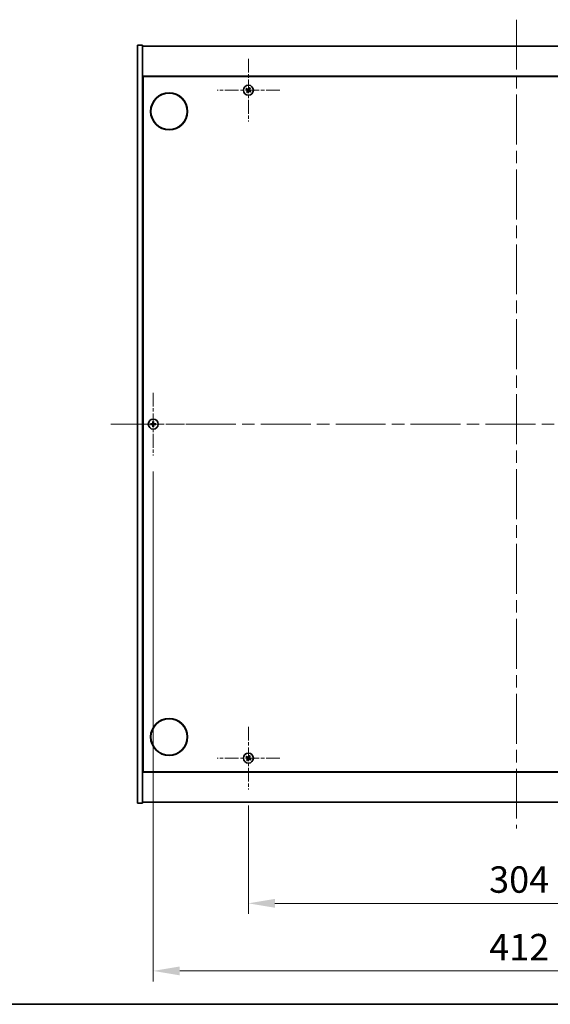
# Model space of a CAD drawing. Units: millimetres. Extents: x 0 to 10226, y 0 to 1686.
# Drawn here: x 2567 to 2868, y 0 to 559 of the extents above; entities that cross this region are included whole.
import ezdxf

# ---------------------------------------------------------------- set-up
doc = ezdxf.new("R2010")
doc.units = ezdxf.units.MM
doc.header["$LTSCALE"] = 5
doc.linetypes.add('CHAIN', pattern=[0.3543, 0.2362, -0.0295, 0.0591, -0.0295])
doc.layers.get('Defpoints').update_dxf_attribs({"lineweight": 25})
for name, color, linetype, lineweight in [('Border (ISO)', 7, 'Continuous', 35), ('Dimension (ISO)', 7, 'Continuous', 18), ('Dimension (ISO) @ 1', 7, 'Continuous', 18), ('Visible (ISO)', 7, 'Continuous', 35)]:
    doc.layers.add(name, color=color, linetype=linetype, lineweight=lineweight)
doc.layers.add('Center Mark (ISO)', color=7, linetype='Continuous', lineweight=18, true_color=0x80ffff)
doc.layers.add('Centerline (ISO)', color=7, linetype='Continuous', lineweight=18, true_color=0x80ffff)
doc.styles.add('Note Text (TK)', font='txt')
doc.dimstyles.new('Default - Method 1b (TK)', dxfattribs={"dimscale": 5, "dimtxt": 2.5, "dimasz": 2.5, "dimexe": 1, "dimexo": 1.5, "dimgap": 1, "dimtad": 1, "dimtoh": 1, "dimrnd": 1e-08, "dimdsep": 46, "dimtxsty": 'Note Text (TK)', "dimcen": 0.09, "dimdle": 5, "dimclrd": 100, "dimclre": 100, "dimclrt": 7, "dimadec": 1, "dimazin": 1, "dimtfac": 1, "dimtmove": 0, "dimatfit": 3, "dimfxl": 0, "dimtolj": 1, "dimlwd": -1, "dimlwe": -1, "dimarcsym": 0})

# ---------------------------------------------------------------- blocks, each defined once
blk = doc.blocks.new('図面枠 tk図枠')
at = {"layer": 'Border (ISO)'}
blk.add_line((14.5, 8), (405.5, 8), dxfattribs=at)
blk = doc.blocks.new('*D118')
at = {"layer": 'Defpoints', "color": 0, "transparency": 16777216}
for p in [(2696.65, 121.89), (3000.65, 121.89), (3000.65, 57.29)]:
    blk.add_point(p, dxfattribs=at)
at = {"layer": 'Dimension (ISO)', "color": 100, "transparency": 16777216}
for p, q in [((2696.65, 112.89), (2696.65, 51.29)), ((3000.65, 112.89), (3000.65, 51.29)), ((2711.65, 57.29), (2985.65, 57.29))]:
    blk.add_line(p, q, dxfattribs=at)
for points in [[(2711.65, 59.79), (2711.65, 54.79), (2696.65, 57.29)], [(2985.65, 59.79), (2985.65, 54.79), (3000.65, 57.29)]]:
    blk.add_solid(points, dxfattribs=at)
at = {"layer": 'Dimension (ISO)', "color": 7, "transparency": 16777216, "insert": (2833.18, 70.79), "char_height": 15, "attachment_point": 4, "style": 'Note Text (TK)'}
blk.add_mtext('\\A1;304', dxfattribs=at)
blk = doc.blocks.new('*D122')
at = {"layer": 'Defpoints', "color": 0, "transparency": 16777216}
for p in [(2642.65, 311.39), (3054.65, 311.39), (3054.65, 18.94)]:
    blk.add_point(p, dxfattribs=at)
at = {"layer": 'Dimension (ISO)', "color": 100, "transparency": 16777216}
for p, q in [((2642.65, 302.39), (2642.65, 12.94)), ((3054.65, 302.39), (3054.65, 12.94)), ((2657.65, 18.94), (3039.65, 18.94))]:
    blk.add_line(p, q, dxfattribs=at)
for points in [[(2657.65, 21.44), (2657.65, 16.44), (2642.65, 18.94)], [(3039.65, 21.44), (3039.65, 16.44), (3054.65, 18.94)]]:
    blk.add_solid(points, dxfattribs=at)
at = {"layer": 'Dimension (ISO)', "color": 7, "transparency": 16777216, "insert": (2833.22, 32.44), "char_height": 15, "attachment_point": 4, "style": 'Note Text (TK)'}
blk.add_mtext('\\A1;412', dxfattribs=at)

msp = doc.modelspace()

# ---------------------------------------------------------------- linework, layer by layer
at = {"layer": 'Center Mark (ISO)', "linetype": 'CHAIN', "ltscale": 6.593064}
for p, q in [((2696.6508, 536.4915), (2696.6508, 500.8915)), ((2714.4508, 518.6915), (2678.8508, 518.6915)), ((2642.6508, 346.9915), (2642.6508, 311.3915)), ((2660.4508, 329.1915), (2624.8508, 329.1915)), ((2696.6508, 157.4915), (2696.6508, 121.8915)), ((2714.4508, 139.6915), (2678.8508, 139.6915))]:
    msp.add_line(p, q, dxfattribs=at)
at = {"layer": 'Centerline (ISO)', "linetype": 'CHAIN', "ltscale": 23.990969}
for p, q in [((2848.6508, 558.6915), (2848.6508, 99.6915)), ((2618.6508, 329.1915), (3078.6508, 329.1915))]:
    msp.add_line(p, q, dxfattribs=at)
at = {"layer": 'Visible (ISO)'}
for p, q in [((2633.6508, 544.1915), (2636.6508, 544.1915)), ((2633.6508, 114.1915), (2633.6508, 544.1915)), ((2636.6508, 114.1915), (2636.6508, 544.1915)), ((2636.6508, 543.6915), (3060.6508, 543.6915)), ((3060.6508, 526.6915), (2636.6508, 526.6915)), ((2636.9008, 131.9415), (2636.9008, 526.4415)), ((2636.9008, 526.4415), (3060.4008, 526.4415)), ((2636.9008, 513.6915), (2636.6508, 513.6915)), ((2636.6508, 513.1915), (2636.9008, 513.1915)), ((2636.6508, 145.1915), (2636.9008, 145.1915)), ((2636.6508, 144.6915), (2636.9008, 144.6915)), ((2636.6508, 131.6915), (3060.6508, 131.6915)), ((3060.4008, 131.9415), (2636.9008, 131.9415)), ((2633.6508, 114.1915), (2636.6508, 114.1915)), ((3060.6508, 114.6915), (2636.6508, 114.6915))]:
    msp.add_line(p, q, dxfattribs=at)
for centre, radius in [((2696.6508, 518.6915), 2.8), ((2651.6508, 506.6915), 10.5), ((2651.6508, 506.6915), 10.3), ((2642.6508, 329.1915), 2.8), ((2651.6508, 151.6915), 10.5), ((2651.6508, 151.6915), 10.3), ((2696.6508, 139.6915), 2.8)]:
    msp.add_circle(centre, radius, dxfattribs=at)
for centre, radius, start, end in [((2696.6508, 518.6915), 1.5, 138.85839, 156.084655), ((2696.6508, 518.6915), 1.5, 48.85839, 66.084655), ((2696.6508, 518.6915), 1.5, 228.85839, 246.084655), ((2696.6508, 518.6915), 0.9327, 139.489951, 155.453093), ((2696.6508, 518.6915), 0.9327, 229.489951, 245.453093), ((2696.6508, 518.6915), 0.9327, 49.489951, 65.453093), ((2696.6508, 518.6915), 0.9327, 319.489951, 335.453093), ((2696.6508, 518.6915), 1.5, 318.85839, 336.084655), ((2642.6508, 329.1915), 1.5, 81.386867, 98.613133), ((2642.6508, 329.1915), 0.9327, 82.018429, 97.981571), ((2642.6508, 329.1915), 1.5, 171.386867, 188.613133), ((2642.6508, 329.1915), 0.9327, 172.018429, 187.981571), ((2642.6508, 329.1915), 1.5, 261.386867, 278.613133), ((2642.6508, 329.1915), 0.9327, 262.018429, 277.981571), ((2642.6508, 329.1915), 0.9327, 352.018429, 7.981571), ((2642.6508, 329.1915), 1.5, 351.386867, 8.613133), ((2696.6508, 139.6915), 1.5, 138.85839, 156.084655), ((2696.6508, 139.6915), 0.9327, 139.489951, 155.453093), ((2696.6508, 139.6915), 0.9327, 49.489951, 65.453093), ((2696.6508, 139.6915), 1.5, 48.85839, 66.084655), ((2696.6508, 139.6915), 1.5, 228.85839, 246.084655), ((2696.6508, 139.6915), 0.9327, 229.489951, 245.453093), ((2696.6508, 139.6915), 0.9327, 319.489951, 335.453093), ((2696.6508, 139.6915), 1.5, 318.85839, 336.084655)]:
    msp.add_arc(centre, radius, start, end, dxfattribs=at)
for centre, major_axis, start_param, end_param in [((2696.4671, 518.3984), (-5.7985, 3.634), 4.77873652, 4.93057377), ((2696.941, 518.5032), (-3.7252, -5.7404), 4.49420419, 4.64604145), ((2696.3577, 518.8752), (3.634, 5.7985), 4.77873652, 4.93057377), ((2696.8391, 518.9817), (5.7404, -3.7252), 4.49420419, 4.64604145), ((2696.9439, 518.5078), (-3.634, -5.7985), 4.77873652, 4.93057377), ((2696.3606, 518.8798), (3.7252, 5.7404), 4.49420419, 4.64604145), ((2696.8345, 518.9846), (5.7985, -3.634), 4.77873652, 4.93057377), ((2696.4625, 518.4013), (-5.7404, 3.7252), 4.49420419, 4.64604145), ((2642.9967, 329.1888), (-0.054, -6.843), 4.49420419, 4.64604145), ((2642.3049, 329.1888), (-0.054, 6.843), 4.77873652, 4.93057377), ((2642.6535, 328.8456), (-6.843, -0.054), 4.77873652, 4.93057377), ((2642.6535, 329.5374), (6.843, -0.054), 4.49420419, 4.64604145), ((2642.9967, 329.1942), (0.054, -6.843), 4.77873652, 4.93057377), ((2642.3049, 329.1942), (0.054, 6.843), 4.49420419, 4.64604145), ((2642.648, 328.8456), (-6.843, 0.054), 4.49420419, 4.64604145), ((2642.648, 329.5374), (6.843, 0.054), 4.77873652, 4.93057377), ((2696.8391, 139.9817), (5.7404, -3.7252), 4.49420419, 4.64604145), ((2696.4671, 139.3984), (-5.7985, 3.634), 4.77873652, 4.93057377), ((2696.941, 139.5032), (-3.7252, -5.7404), 4.49420419, 4.64604145), ((2696.3577, 139.8752), (3.634, 5.7985), 4.77873652, 4.93057377), ((2696.9439, 139.5078), (-3.634, -5.7985), 4.77873652, 4.93057377), ((2696.3606, 139.8798), (3.7252, 5.7404), 4.49420419, 4.64604145), ((2696.8345, 139.9846), (5.7985, -3.634), 4.77873652, 4.93057377), ((2696.4625, 139.4013), (-5.7404, 3.7252), 4.49420419, 4.64604145)]:
    msp.add_ellipse(centre, major_axis=major_axis, ratio=0.08715574, start_param=start_param, end_param=end_param, dxfattribs=at)
for points, weights in [([(2695.9417, 519.2973), (2695.7803, 519.4436), (2695.5211, 519.6784)], [1, 1.02813726389, 1]), ([(2697.2589, 520.0627), (2697.1229, 519.7406), (2697.0382, 519.5399)], [1, 1.02813726819, 1]), ([(2697.2566, 519.4006), (2697.4029, 519.562), (2697.6377, 519.8211)], [1, 1.0281372637, 1]), ([(2695.2796, 519.2996), (2695.6017, 519.1637), (2695.8024, 519.079)], [1, 1.02813726389, 1]), ([(2696.0449, 517.9824), (2695.8987, 517.821), (2695.6639, 517.5619)], [1, 1.02813726371, 1]), ([(2695.8024, 519.079), (2696.0726, 518.9209), (2696.2075, 518.8419)], [1, 1.43832634333, 1.83355827399]), ([(2696.3275, 519.03), (2696.1989, 519.119), (2695.9417, 519.2973)], [1.83355827401, 1.43832634334, 1]), ([(2696.0427, 517.3203), (2696.1786, 517.6424), (2696.2633, 517.8431)], [1, 1.02813726379, 1]), ([(2696.3122, 518.3682), (2696.2233, 518.2397), (2696.0449, 517.9824)], [1.83355827401, 1.43832634334, 1]), ([(2696.2633, 517.8431), (2696.4214, 518.1133), (2696.5004, 518.2482)], [1, 1.43832634333, 1.83355827399]), ([(2697.0382, 519.5399), (2696.8802, 519.2697), (2696.8011, 519.1348)], [1, 1.43832634333, 1.83355827399]), ([(2696.974, 518.353), (2697.1026, 518.264), (2697.3599, 518.0857)], [1.83355827401, 1.43832634334, 1]), ([(2696.9893, 519.0148), (2697.0783, 519.1433), (2697.2566, 519.4006)], [1.83355827401, 1.43832634334, 1]), ([(2697.4992, 518.304), (2697.229, 518.4621), (2697.0941, 518.5412)], [1, 1.43832634333, 1.83355827399]), ([(2697.3599, 518.0857), (2697.5213, 517.9394), (2697.7804, 517.7046)], [1, 1.0281372639, 1]), ([(2698.022, 518.0834), (2697.6998, 518.2193), (2697.4992, 518.304)], [1, 1.02813726384, 1]), ([(2642.4261, 330.6746), (2642.4848, 330.3299), (2642.5213, 330.1151)], [1, 1.02813726379, 1]), ([(2642.5213, 330.1151), (2642.5333, 329.8023), (2642.5392, 329.6461)], [1, 1.43832634333, 1.83355827399]), ([(2642.7624, 329.6461), (2642.7683, 329.8023), (2642.7803, 330.1151)], [1.83355827401, 1.43832634334, 1]), ([(2642.7803, 330.1151), (2642.8168, 330.3299), (2642.8754, 330.6746)], [1, 1.02813726371, 1]), ([(2641.7271, 329.321), (2641.5124, 329.3575), (2641.1677, 329.4161)], [1, 1.0281372639, 1]), ([(2641.1677, 328.9669), (2641.5124, 329.0255), (2641.7271, 329.062)], [1, 1.02813726384, 1]), ([(2642.1962, 329.3031), (2642.0399, 329.309), (2641.7271, 329.321)], [1.83355827401, 1.43832634334, 1]), ([(2641.7271, 329.062), (2642.0399, 329.074), (2642.1962, 329.0799)], [1, 1.43832634333, 1.83355827399]), ([(2642.5213, 328.2679), (2642.4848, 328.0531), (2642.4261, 327.7084)], [1, 1.0281372637, 1]), ([(2642.5392, 328.7369), (2642.5333, 328.5807), (2642.5213, 328.2679)], [1.83355827401, 1.43832634334, 1]), ([(2642.7803, 328.2679), (2642.7683, 328.5807), (2642.7624, 328.7369)], [1, 1.43832634333, 1.83355827399]), ([(2642.8754, 327.7084), (2642.8168, 328.0531), (2642.7803, 328.2679)], [1, 1.02813726819, 1]), ([(2643.5744, 329.321), (2643.2616, 329.309), (2643.1054, 329.3031)], [1, 1.43832634333, 1.83355827399]), ([(2643.1054, 329.0799), (2643.2616, 329.074), (2643.5744, 329.062)], [1.83355827401, 1.43832634334, 1]), ([(2644.1339, 329.4161), (2643.7892, 329.3575), (2643.5744, 329.321)], [1, 1.02813726389, 1]), ([(2643.5744, 329.062), (2643.7892, 329.0255), (2644.1339, 328.9669)], [1, 1.02813726389, 1]), ([(2695.2796, 140.2996), (2695.6017, 140.1637), (2695.8024, 140.079)], [1, 1.02813726389, 1]), ([(2695.9417, 140.2973), (2695.7803, 140.4436), (2695.5211, 140.6784)], [1, 1.02813726389, 1]), ([(2695.8024, 140.079), (2696.0726, 139.9209), (2696.2075, 139.8419)], [1, 1.43832634333, 1.83355827399]), ([(2696.3275, 140.03), (2696.1989, 140.119), (2695.9417, 140.2973)], [1.83355827401, 1.43832634334, 1]), ([(2697.0382, 140.5399), (2696.8802, 140.2697), (2696.8011, 140.1348)], [1, 1.43832634333, 1.83355827399]), ([(2696.9893, 140.0148), (2697.0783, 140.1433), (2697.2566, 140.4006)], [1.83355827401, 1.43832634334, 1]), ([(2697.2589, 141.0627), (2697.1229, 140.7406), (2697.0382, 140.5399)], [1, 1.02813726819, 1]), ([(2697.2566, 140.4006), (2697.4029, 140.562), (2697.6377, 140.8211)], [1, 1.0281372637, 1]), ([(2696.0449, 138.9824), (2695.8987, 138.821), (2695.6639, 138.5619)], [1, 1.02813726371, 1]), ([(2696.0427, 138.3203), (2696.1786, 138.6424), (2696.2633, 138.8431)], [1, 1.02813726379, 1]), ([(2696.3122, 139.3682), (2696.2233, 139.2397), (2696.0449, 138.9824)], [1.83355827401, 1.43832634334, 1]), ([(2696.2633, 138.8431), (2696.4214, 139.1133), (2696.5004, 139.2482)], [1, 1.43832634333, 1.83355827399]), ([(2696.974, 139.353), (2697.1026, 139.264), (2697.3599, 139.0857)], [1.83355827401, 1.43832634334, 1]), ([(2697.4992, 139.304), (2697.229, 139.4621), (2697.0941, 139.5412)], [1, 1.43832634333, 1.83355827399]), ([(2697.3599, 139.0857), (2697.5213, 138.9394), (2697.7804, 138.7046)], [1, 1.0281372639, 1]), ([(2698.022, 139.0834), (2697.6998, 139.2193), (2697.4992, 139.304)], [1, 1.02813726384, 1])]:
    msp.add_rational_spline(points, weights, degree=2, dxfattribs=at)
for points, knots in [([(2696.1346, 518.7295), (2696.1567, 518.7149), (2696.1775, 518.695), (2696.2093, 518.6484), (2696.2204, 518.6218), (2696.2314, 518.5698), (2696.2322, 518.541), (2696.2223, 518.4867), (2696.2121, 518.4611), (2696.1987, 518.4394)], [0, 0, 0, 0, 0.0079679566, 0.0079679566, 0.0159359132, 0.0159359132, 0.0239048984, 0.0239048984, 0.0315396272, 0.0315396272, 0.0315396272, 0.0315396272]), ([(2696.2075, 518.8419), (2696.2403, 518.8226), (2696.2707, 518.7969), (2696.31, 518.7508), (2696.3252, 518.7287), (2696.3498, 518.6802), (2696.3592, 518.6538), (2696.3705, 518.6027), (2696.3731, 518.5748), (2696.3713, 518.5205), (2696.3668, 518.494), (2696.3506, 518.4356), (2696.3339, 518.3995), (2696.3122, 518.3682)], [0.1535075344, 0.1535075344, 0.1535075344, 0.1535075344, 0.1654059619, 0.1654059619, 0.1732444887, 0.1732444887, 0.1810830155, 0.1810830155, 0.1889215423, 0.1889215423, 0.1967600691, 0.1967600691, 0.2086584966, 0.2086584966, 0.2086584966, 0.2086584966]), ([(2696.8011, 519.1348), (2696.7819, 519.102), (2696.7562, 519.0716), (2696.7101, 519.0323), (2696.688, 519.0171), (2696.6395, 518.9925), (2696.613, 518.9831), (2696.562, 518.9718), (2696.5341, 518.9692), (2696.4798, 518.971), (2696.4533, 518.9755), (2696.3949, 518.9917), (2696.3588, 519.0084), (2696.3275, 519.03)], [0.1535075344, 0.1535075344, 0.1535075344, 0.1535075344, 0.1654059619, 0.1654059619, 0.1732444887, 0.1732444887, 0.1810830155, 0.1810830155, 0.1889215423, 0.1889215423, 0.1967600691, 0.1967600691, 0.2086584966, 0.2086584966, 0.2086584966, 0.2086584966]), ([(2696.6887, 519.2077), (2696.6742, 519.1856), (2696.6542, 519.1648), (2696.6077, 519.133), (2696.5811, 519.1219), (2696.5291, 519.1108), (2696.5003, 519.1101), (2696.446, 519.12), (2696.4204, 519.1301), (2696.3987, 519.1436)], [0, 0, 0, 0, 0.0079681043, 0.0079681043, 0.0159362086, 0.0159362086, 0.0239050461, 0.0239050461, 0.0315396273, 0.0315396273, 0.0315396273, 0.0315396273]), ([(2696.5004, 518.2482), (2696.5196, 518.281), (2696.5454, 518.3114), (2696.5915, 518.3507), (2696.6136, 518.3659), (2696.6621, 518.3905), (2696.6885, 518.3999), (2696.7395, 518.4112), (2696.7675, 518.4138), (2696.8218, 518.412), (2696.8483, 518.4075), (2696.9067, 518.3913), (2696.9428, 518.3746), (2696.974, 518.353)], [0.1535075344, 0.1535075344, 0.1535075344, 0.1535075344, 0.1654059619, 0.1654059619, 0.1732444887, 0.1732444887, 0.1810830155, 0.1810830155, 0.1889215423, 0.1889215423, 0.1967600691, 0.1967600691, 0.2086584966, 0.2086584966, 0.2086584966, 0.2086584966]), ([(2696.6128, 518.1753), (2696.6274, 518.1974), (2696.6473, 518.2182), (2696.6939, 518.25), (2696.7205, 518.2611), (2696.7724, 518.2722), (2696.8012, 518.2729), (2696.8556, 518.263), (2696.8812, 518.2529), (2696.9029, 518.2394)], [0, 0, 0, 0, 0.0079679566, 0.0079679566, 0.0159359132, 0.0159359132, 0.0239048984, 0.0239048984, 0.0315396272, 0.0315396272, 0.0315396272, 0.0315396272]), ([(2697.0941, 518.5412), (2697.0613, 518.5604), (2697.0309, 518.5861), (2696.9916, 518.6322), (2696.9763, 518.6543), (2696.9517, 518.7028), (2696.9424, 518.7292), (2696.9311, 518.7803), (2696.9284, 518.8082), (2696.9303, 518.8625), (2696.9348, 518.889), (2696.951, 518.9474), (2696.9677, 518.9835), (2696.9893, 519.0148)], [0.1535075344, 0.1535075344, 0.1535075344, 0.1535075344, 0.1654059619, 0.1654059619, 0.1732444887, 0.1732444887, 0.1810830155, 0.1810830155, 0.1889215423, 0.1889215423, 0.1967600691, 0.1967600691, 0.2086584966, 0.2086584966, 0.2086584966, 0.2086584966]), ([(2697.167, 518.6536), (2697.1449, 518.6681), (2697.1241, 518.688), (2697.0922, 518.7346), (2697.0812, 518.7612), (2697.0701, 518.8132), (2697.0694, 518.842), (2697.0793, 518.8963), (2697.0894, 518.9219), (2697.1028, 518.9436)], [0, 0, 0, 0, 0.0079681043, 0.0079681043, 0.0159362086, 0.0159362086, 0.0239050461, 0.0239050461, 0.0315396273, 0.0315396273, 0.0315396273, 0.0315396273]), ([(2642.4052, 329.6472), (2642.4048, 329.6207), (2642.3992, 329.5924), (2642.3771, 329.5405), (2642.3606, 329.5169), (2642.3227, 329.4796), (2642.2988, 329.4635), (2642.2477, 329.4427), (2642.2207, 329.4374), (2642.1951, 329.4371)], [0, 0, 0, 0, 0.0079679566, 0.0079679566, 0.0159359132, 0.0159359132, 0.0239048984, 0.0239048984, 0.0315396272, 0.0315396272, 0.0315396272, 0.0315396272]), ([(2642.5392, 329.6461), (2642.5406, 329.6081), (2642.5353, 329.5687), (2642.5175, 329.5107), (2642.5071, 329.486), (2642.4794, 329.4392), (2642.4622, 329.4171), (2642.4252, 329.3801), (2642.4031, 329.3629), (2642.3563, 329.3352), (2642.3315, 329.3248), (2642.2736, 329.307), (2642.2342, 329.3017), (2642.1962, 329.3031)], [0.1535075344, 0.1535075344, 0.1535075344, 0.1535075344, 0.1654059619, 0.1654059619, 0.1732444887, 0.1732444887, 0.1810830155, 0.1810830155, 0.1889215423, 0.1889215423, 0.1967600691, 0.1967600691, 0.2086584966, 0.2086584966, 0.2086584966, 0.2086584966]), ([(2643.1054, 329.3031), (2643.0674, 329.3017), (2643.0279, 329.307), (2642.97, 329.3248), (2642.9453, 329.3352), (2642.8985, 329.3629), (2642.8763, 329.3801), (2642.8394, 329.4171), (2642.8221, 329.4392), (2642.7945, 329.486), (2642.784, 329.5107), (2642.7663, 329.5687), (2642.7609, 329.6081), (2642.7624, 329.6461)], [0.1535075344, 0.1535075344, 0.1535075344, 0.1535075344, 0.1654059619, 0.1654059619, 0.1732444887, 0.1732444887, 0.1810830155, 0.1810830155, 0.1889215423, 0.1889215423, 0.1967600691, 0.1967600691, 0.2086584966, 0.2086584966, 0.2086584966, 0.2086584966]), ([(2643.1064, 329.4371), (2643.0799, 329.4375), (2643.0517, 329.4431), (2642.9998, 329.4652), (2642.9762, 329.4817), (2642.9389, 329.5196), (2642.9228, 329.5435), (2642.9019, 329.5946), (2642.8967, 329.6216), (2642.8964, 329.6472)], [0, 0, 0, 0, 0.0079679566, 0.0079679566, 0.0159359132, 0.0159359132, 0.0239048984, 0.0239048984, 0.0315396272, 0.0315396272, 0.0315396272, 0.0315396272]), ([(2642.1951, 328.9459), (2642.2216, 328.9456), (2642.2499, 328.9399), (2642.3017, 328.9178), (2642.3254, 328.9013), (2642.3626, 328.8634), (2642.3788, 328.8395), (2642.3996, 328.7884), (2642.4048, 328.7614), (2642.4052, 328.7359)], [0, 0, 0, 0, 0.0079681043, 0.0079681043, 0.0159362086, 0.0159362086, 0.0239050461, 0.0239050461, 0.0315396273, 0.0315396273, 0.0315396273, 0.0315396273]), ([(2642.1962, 329.0799), (2642.2342, 329.0813), (2642.2736, 329.076), (2642.3315, 329.0582), (2642.3563, 329.0478), (2642.4031, 329.0201), (2642.4252, 329.0029), (2642.4622, 328.9659), (2642.4794, 328.9438), (2642.5071, 328.897), (2642.5175, 328.8723), (2642.5353, 328.8143), (2642.5406, 328.7749), (2642.5392, 328.7369)], [0.1535075344, 0.1535075344, 0.1535075344, 0.1535075344, 0.1654059619, 0.1654059619, 0.1732444887, 0.1732444887, 0.1810830155, 0.1810830155, 0.1889215423, 0.1889215423, 0.1967600691, 0.1967600691, 0.2086584966, 0.2086584966, 0.2086584966, 0.2086584966]), ([(2642.7624, 328.7369), (2642.7609, 328.7749), (2642.7663, 328.8143), (2642.784, 328.8723), (2642.7945, 328.897), (2642.8221, 328.9438), (2642.8394, 328.9659), (2642.8763, 329.0029), (2642.8985, 329.0201), (2642.9453, 329.0478), (2642.97, 329.0582), (2643.0279, 329.076), (2643.0674, 329.0813), (2643.1054, 329.0799)], [0.1535075344, 0.1535075344, 0.1535075344, 0.1535075344, 0.1654059619, 0.1654059619, 0.1732444887, 0.1732444887, 0.1810830155, 0.1810830155, 0.1889215423, 0.1889215423, 0.1967600691, 0.1967600691, 0.2086584966, 0.2086584966, 0.2086584966, 0.2086584966]), ([(2642.8964, 328.7359), (2642.8967, 328.7624), (2642.9024, 328.7906), (2642.9245, 328.8425), (2642.941, 328.8661), (2642.9788, 328.9034), (2643.0027, 328.9195), (2643.0539, 328.9404), (2643.0809, 328.9456), (2643.1064, 328.9459)], [0, 0, 0, 0, 0.0079681043, 0.0079681043, 0.0159362086, 0.0159362086, 0.0239050461, 0.0239050461, 0.0315396273, 0.0315396273, 0.0315396273, 0.0315396273]), ([(2696.1346, 139.7295), (2696.1567, 139.7149), (2696.1775, 139.695), (2696.2093, 139.6484), (2696.2204, 139.6218), (2696.2314, 139.5698), (2696.2322, 139.541), (2696.2223, 139.4867), (2696.2121, 139.4611), (2696.1987, 139.4394)], [0, 0, 0, 0, 0.0079679566, 0.0079679566, 0.0159359132, 0.0159359132, 0.0239048984, 0.0239048984, 0.0315396272, 0.0315396272, 0.0315396272, 0.0315396272]), ([(2696.2075, 139.8419), (2696.2403, 139.8226), (2696.2707, 139.7969), (2696.31, 139.7508), (2696.3252, 139.7287), (2696.3498, 139.6802), (2696.3592, 139.6538), (2696.3705, 139.6027), (2696.3731, 139.5748), (2696.3713, 139.5205), (2696.3668, 139.494), (2696.3506, 139.4356), (2696.3339, 139.3995), (2696.3122, 139.3682)], [0.1535075344, 0.1535075344, 0.1535075344, 0.1535075344, 0.1654059619, 0.1654059619, 0.1732444887, 0.1732444887, 0.1810830155, 0.1810830155, 0.1889215423, 0.1889215423, 0.1967600691, 0.1967600691, 0.2086584966, 0.2086584966, 0.2086584966, 0.2086584966]), ([(2696.8011, 140.1348), (2696.7819, 140.102), (2696.7562, 140.0716), (2696.7101, 140.0323), (2696.688, 140.0171), (2696.6395, 139.9925), (2696.613, 139.9831), (2696.562, 139.9718), (2696.5341, 139.9692), (2696.4798, 139.971), (2696.4533, 139.9755), (2696.3949, 139.9917), (2696.3588, 140.0084), (2696.3275, 140.03)], [0.1535075344, 0.1535075344, 0.1535075344, 0.1535075344, 0.1654059619, 0.1654059619, 0.1732444887, 0.1732444887, 0.1810830155, 0.1810830155, 0.1889215423, 0.1889215423, 0.1967600691, 0.1967600691, 0.2086584966, 0.2086584966, 0.2086584966, 0.2086584966]), ([(2696.6887, 140.2077), (2696.6742, 140.1856), (2696.6542, 140.1648), (2696.6077, 140.133), (2696.5811, 140.1219), (2696.5291, 140.1108), (2696.5003, 140.1101), (2696.446, 140.12), (2696.4204, 140.1301), (2696.3987, 140.1436)], [0, 0, 0, 0, 0.0079681043, 0.0079681043, 0.0159362086, 0.0159362086, 0.0239050461, 0.0239050461, 0.0315396273, 0.0315396273, 0.0315396273, 0.0315396273]), ([(2697.0941, 139.5412), (2697.0613, 139.5604), (2697.0309, 139.5861), (2696.9916, 139.6322), (2696.9763, 139.6543), (2696.9517, 139.7028), (2696.9424, 139.7292), (2696.9311, 139.7803), (2696.9284, 139.8082), (2696.9303, 139.8625), (2696.9348, 139.889), (2696.951, 139.9474), (2696.9677, 139.9835), (2696.9893, 140.0148)], [0.1535075344, 0.1535075344, 0.1535075344, 0.1535075344, 0.1654059619, 0.1654059619, 0.1732444887, 0.1732444887, 0.1810830155, 0.1810830155, 0.1889215423, 0.1889215423, 0.1967600691, 0.1967600691, 0.2086584966, 0.2086584966, 0.2086584966, 0.2086584966]), ([(2697.167, 139.6536), (2697.1449, 139.6681), (2697.1241, 139.688), (2697.0922, 139.7346), (2697.0812, 139.7612), (2697.0701, 139.8132), (2697.0694, 139.842), (2697.0793, 139.8963), (2697.0894, 139.9219), (2697.1028, 139.9436)], [0, 0, 0, 0, 0.0079681043, 0.0079681043, 0.0159362086, 0.0159362086, 0.0239050461, 0.0239050461, 0.0315396273, 0.0315396273, 0.0315396273, 0.0315396273]), ([(2696.5004, 139.2482), (2696.5196, 139.281), (2696.5454, 139.3114), (2696.5915, 139.3507), (2696.6136, 139.3659), (2696.6621, 139.3905), (2696.6885, 139.3999), (2696.7395, 139.4112), (2696.7675, 139.4138), (2696.8218, 139.412), (2696.8483, 139.4075), (2696.9067, 139.3913), (2696.9428, 139.3746), (2696.974, 139.353)], [0.1535075344, 0.1535075344, 0.1535075344, 0.1535075344, 0.1654059619, 0.1654059619, 0.1732444887, 0.1732444887, 0.1810830155, 0.1810830155, 0.1889215423, 0.1889215423, 0.1967600691, 0.1967600691, 0.2086584966, 0.2086584966, 0.2086584966, 0.2086584966]), ([(2696.6128, 139.1753), (2696.6274, 139.1974), (2696.6473, 139.2182), (2696.6939, 139.25), (2696.7205, 139.2611), (2696.7724, 139.2722), (2696.8012, 139.2729), (2696.8556, 139.263), (2696.8812, 139.2529), (2696.9029, 139.2394)], [0, 0, 0, 0, 0.0079679566, 0.0079679566, 0.0159359132, 0.0159359132, 0.0239048984, 0.0239048984, 0.0315396272, 0.0315396272, 0.0315396272, 0.0315396272])]:
    msp.add_open_spline(points, degree=3, knots=knots, dxfattribs=at)

# ---------------------------------------------------------------- block references
at = {"xscale": 6, "yscale": 6, "zscale": 6}
msp.add_blockref('図面枠 tk図枠', (1878, -48), dxfattribs=at)

# ---------------------------------------------------------------- dimensions: what is measured, and where the dimension line sits
at = {"layer": 'Dimension (ISO) @ 1', "color": 100, "true_color": 0x00ff3f}
for base, p1, p2, picture, middle in [((3054.6508, 18.9353), (2642.6508, 311.3915), (3054.6508, 311.3915), '*D122', (2848.6508, 18.9353)), ((3000.6508, 57.2917), (2696.6508, 121.8915), (3000.6508, 121.8915), '*D118', (2848.6508, 57.2917))]:
    dim = msp.add_linear_dim(base=base, p1=p1, p2=p2, angle=180, dimstyle='Default - Method 1b (TK)', override={"dimscale": 1, "dimtxt": 15, "dimasz": 15, "dimexe": 6, "dimexo": 9, "dimgap": 6, "dimtoh": 0, "dimdec": 2, "dimcen": 0.54, "dimtol": 0, "dimlim": 0, "dimtp": 0, "dimtm": 0, "dimtdec": 2, "dimtix": 0, "dimtofl": 0, "dimtmove": 0, "dimatfit": 1}, dxfattribs=at)
    dim.commit()
    dim.dimension.update_dxf_attribs({"geometry": picture, "text_midpoint": middle, "dimtype": 128})

doc.saveas('drawing.dxf')
